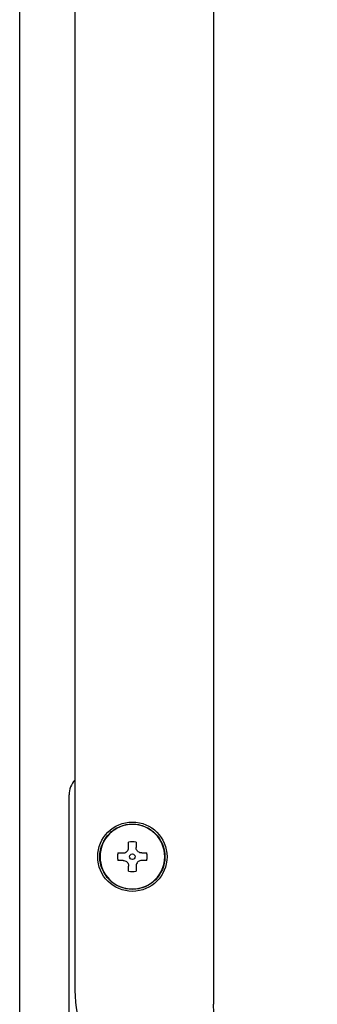
# Model space of a CAD drawing. Units: inches. Extents: x 0.4 to 16.6, y 0.2 to 10.8.
# Drawn here: x 12.1 to 12.2, y 5.4 to 5.7 of the extents above; entities that cross this region are included whole.
import ezdxf

# ---------------------------------------------------------------- set-up
doc = ezdxf.new("R2010")
doc.units = ezdxf.units.IN
doc.header["$MEASUREMENT"] = 0
doc.layers.add('WH', color=7, linetype='Continuous')

msp = doc.modelspace()

# ---------------------------------------------------------------- linework, layer by layer
at = {"layer": 'WH', "linetype": 'Continuous', "lineweight": 25}
for p, q in [((12.12059602487811, 5.359166283001122), (12.12059602487811, 6.684115585073722)), ((12.17565217819806, 6.667198191171567), (12.17565217819806, 5.406174635956616)), ((12.13628190234018, 6.663261233984966), (12.13628190234018, 5.410111593143219)), ((12.13461391094229, 5.348239155898893), (12.13461391094229, 5.465639186350391)), ((12.15156251515057, 5.450748467702575), (12.15156251515057, 5.452201624248921)), ((12.15367871470405, 5.452201624248921), (12.15367871470405, 5.450748467702575)), ((12.14852267826702, 5.449161904697355), (12.14997595214535, 5.449161904697355)), ((12.15526527770928, 5.449161904697355), (12.1567185515876, 5.449161904697355)), ((12.14997595214535, 5.447045705143871), (12.14852267826702, 5.447045705143871)), ((12.1567185515876, 5.447045705143871), (12.15526527770928, 5.447045705143871)), ((12.15156251515057, 5.444005868260327), (12.15156251515057, 5.445459142138649)), ((12.15367871470405, 5.445459142138649), (12.15367871470405, 5.444005868260327))]:
    msp.add_line(p, q, dxfattribs=at)
for radius in [0.009842519685038909, 0.00925196850426424, 0.0007874015747226792]:
    msp.add_circle((12.15262059168549, 5.448103776822506), radius, dxfattribs=at)
for centre, radius, start, end in [((12.14086380034737, 5.465639209893363), 0.006250000000000932, 137.1457838240071, 180), ((12.15262059168549, 5.448103776822506), 0.009196465712605573, 6.970581712490407e-08, 179.9999999302942), ((12.15262059168549, 5.448103776822506), 0.004232283464791848, 75.5224878143932, 104.4775121851702), ((12.15262059168549, 5.448103776822506), 0.004232283464276065, 165.5224878123127, 179.9999999337996), ((12.15262059168549, 5.448103776822506), 0.004232283464270736, 6.619198801505087e-08, 14.4775121873687), ((12.15262059168549, 5.448103776822506), 0.009196465712605573, 180.0000000697122, 359.9999999302894), ((12.15262059168549, 5.448103776822506), 0.004232283464276065, 180.0000000661808, 194.4775121873751), ((12.15262059168549, 5.448103776822506), 0.004232283464220998, 345.5224878120253, 0), ((12.15262059168549, 5.448103776822506), 0.004232283464660272, 255.5224878143707, 284.477512185824), ((12.16974657593746, 5.410111650838255), 0.03346456692976219, 180, 270.0000000000008)]:
    msp.add_arc(centre, radius, start, end, dxfattribs=at)
for points, knots in [([(12.14997595214535, 5.449161904697355), (12.15014910535209, 5.449178271528853), (12.15049562063017, 5.449211024934204), (12.15096545544847, 5.449472604693865), (12.15132087166575, 5.449857428049702), (12.15152864113088, 5.450304273531835), (12.15155192234493, 5.450609562944351), (12.15156251515057, 5.450748467702576)], [0, 0, 0, 0, 0.2107462396731871, 0.4217466902087446, 0.627362405042805, 0.8304522433110427, 1, 1, 1, 1]), ([(12.15526527770928, 5.449161904697355), (12.15509213574327, 5.449178289078925), (12.15474557547743, 5.449211083991472), (12.15427556818238, 5.449472451460865), (12.1539203807074, 5.449857523317871), (12.15371257958577, 5.450304264242082), (12.15368930465214, 5.450609560039336), (12.15367871470405, 5.450748467702575)], [0, 0, 0, 0, 0.2107423321793693, 0.4218210081983974, 0.627369314200951, 0.8304553869344454, 1, 1, 1, 1]), ([(12.14997595214535, 5.447045705143871), (12.15014911234057, 5.447029349496137), (12.15049565982136, 5.446996616751107), (12.15096537897918, 5.446734864313205), (12.15132091204068, 5.446350185187812), (12.15152863548927, 5.445903330270391), (12.15155192058074, 5.445598045008409), (12.15156251515057, 5.445459142138649)], [0, 0, 0, 0, 0.2107488184851294, 0.421774022795682, 0.6273578452353251, 0.8304501686273832, 1, 1, 1, 1]), ([(12.15526527770928, 5.447045705143871), (12.1550921287583, 5.447029331943336), (12.15474553630233, 5.446996557688831), (12.15427564464895, 5.44673501756226), (12.15392034032649, 5.446350089900686), (12.15371258522791, 5.445903339562173), (12.1536893064165, 5.445598047914058), (12.15367871470405, 5.445459142138649)], [0, 0, 0, 0, 0.2107449149576349, 0.421848340692008, 0.6273647473802919, 0.8304533090598336, 1, 1, 1, 1]), ([(12.20517970909351, 5.376647105061173), (12.20430861348557, 5.376669483562517), (12.20251488874356, 5.376715564464755), (12.19991348862354, 5.377083671417854), (12.19728476778159, 5.377679559026904), (12.19499203675904, 5.378426388343978), (12.19284253959398, 5.379320945822164), (12.19078278548157, 5.380354152322329), (12.18867472876807, 5.381645207498658), (12.18685355819688, 5.382992636983507), (12.18423558798243, 5.385220988165536), (12.18202004294824, 5.38768904808854), (12.18014672755783, 5.390477169638357), (12.17921672748334, 5.392070939476641), (12.17769228820095, 5.395104552826046), (12.17604617746712, 5.399769666454251), (12.17578116475408, 5.404077792072894), (12.17565217819806, 5.406174635956616)], [0, 0, 0, 0, 0.05609575985021291, 0.115510113297476, 0.1694291544814303, 0.2306528436738797, 0.271890143342528, 0.3208481284775945, 0.380576844073751, 0.4327624380993166, 0.4682532629603487, 0.6044188279785149, 0.6460704052964803, 0.6858177269214634, 0.7236729545475917, 0.8655065505385598, 1, 1, 1, 1])]:
    msp.add_open_spline(points, degree=3, knots=knots, dxfattribs=at)

doc.saveas('drawing.dxf')
